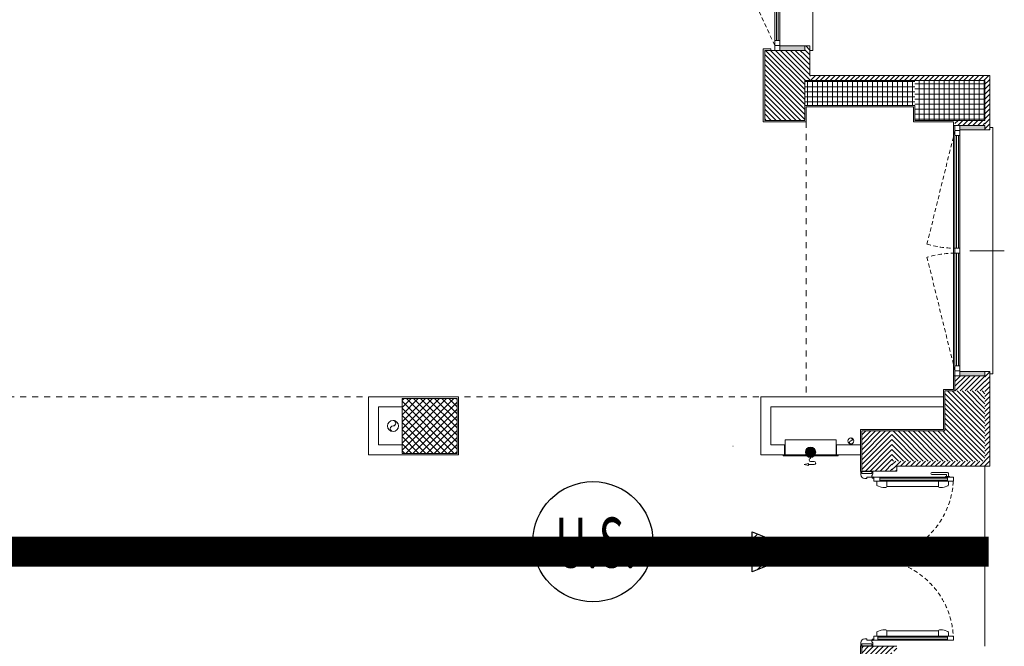
# Model space of a CAD drawing. Units: centimetres. Extents: x 62 to 9310, y -6426 to 3510.
# Drawn here: x 7170 to 8154, y -4998 to -4372 of the extents above; entities that cross this region are included whole.
import ezdxf
from ezdxf.enums import TextEntityAlignment as Align

# ---------------------------------------------------------------- set-up
doc = ezdxf.new("R2010")
doc.units = ezdxf.units.CM
doc.linetypes.add('LP_Tratteggiata arredi', pattern=[6.65, 4, -2.65])
doc.linetypes.add('LP_Tratteggiato Stretto', pattern=[12, 6, -6])
for name, color, linetype, lineweight in [('A_varie', 7, 'Continuous', 5), ('ARREDI_meccanici', 7, 'Continuous', 9), ('LINEE_sottili', 7, 'Continuous', 9), ('QUOTE SERRAMENTI', 7, 'Continuous', 15), ('RETINI', 7, 'Continuous', 100), ('RETINI_struttura', 7, 'Continuous', 13), ('SERRAMENTI', 7, 'Continuous', 13), ('SEZIONI', 7, 'Continuous', 20), ('STRUTTURA', 7, 'Continuous', 20), ('VISTE', 7, 'Continuous', 5)]:
    doc.layers.add(name, color=color, linetype=linetype, lineweight=lineweight)
doc.layers.add('ANTINCENDIO 200', color=240, linetype='Continuous')
doc.layers.add('ANTINCENDIO RIETINO FRECCIA', color=245, linetype='Continuous')
doc.layers.add('SANITARI', color=7, linetype='Continuous', lineweight=5, true_color=0x2d2d2d)
doc.styles.add('Dest uso', font='simplex.shx', dxfattribs={"width": 1.25, "height": 20})
pattern_1 = [(45, (264.6285, -5673.536), (-2.4748737, 2.4748737), [])]
pattern_2 = [(315, (-3361.1805, -5579.823), (2.4748737, 2.4748737), [])]
pattern_3 = [(45, (-402.1265, -5687.504), (-2.4748737, 2.4748737), [])]

# ---------------------------------------------------------------- blocks, each defined once
blk = doc.blocks.new('AR_LP_STR_PLS_001_G1_quadro - 55x55-V9-R01_LYT_LB0_304-305')
at = {"layer": 'RETINI_struttura', "lineweight": 5}
h = blk.add_hatch(dxfattribs=at)
h.set_pattern_fill('RETINO_STRUTTURE', color=256, style=0, pattern_type=2)
h.set_pattern_definition([(45, (-7315.068, -895.61), (-3.535534, 3.535534), []), (135, (-7315.068, -895.61), (-3.535534, -3.535534), [])])
h.paths.add_polyline_path([(-27.5, -27.5), (27.5, -27.5), (27.5, 27.5), (-27.5, 27.5), (-27.5, 12.1)], flags=0)
at = {"layer": 'STRUTTURA'}
for p, q in [((27.5, 27.5), (-27.5, 27.5)), ((-27.5, 27.5), (-27.5, -27.5)), ((27.5, -27.5), (27.5, 27.5)), ((-27.5, -27.5), (27.5, -27.5))]:
    blk.add_line(p, q, dxfattribs=at)
blk = doc.blocks.new('AR_LP_WDW_EST_014_G1_B1 - finestra 240x147-6275081-R01_LYT_LB0_304-305')
at = {"layer": 'SERRAMENTI'}
for points in [[(-120.5, -10), (-120.5, 15), (-125, 15), (-125, -10), (-123, -10)], [(125, -10), (125, 15), (120.5, 15), (120.5, -10), (124.25, -10)]]:
    blk.add_hatch(color=256, dxfattribs=at).paths.add_polyline_path(points, flags=0)
for p, q in [((123, 23), (-123, 23)), ((-123, 23), (-123, 20)), ((123, 20), (123, 23)), ((-120, -10), (-125, -10)), ((-125, -15), (-120, -15)), ((-115, -10), (-120, -10)), ((-120, -10), (-120, -15)), ((-120, -15), (-120, -10)), ((-120, -15), (-115, -15)), ((-115, -15), (-115, -10)), ((2.5, -10), (-2.5, -10)), ((-2.5, -10), (-2.5, -15)), ((-2.5, -15), (2.5, -15)), ((2.5, -15), (2.5, -10)), ((120, -10), (115, -10)), ((115, -10), (115, -15)), ((115, -15), (120, -15)), ((120, -15), (120, -10)), ((125, -10), (120, -10)), ((120, -10), (120, -15)), ((120, -15), (125, -15))]:
    blk.add_line(p, q, dxfattribs=at)
at = {"layer": 'SERRAMENTI', "lineweight": 20}
for p, q in [((-120.5, -10), (-120.5, 15)), ((120.5, 15), (120.5, -10)), ((-125, -10), (-120.5, -10)), ((120.5, -10), (125, -10))]:
    blk.add_line(p, q, dxfattribs=at)
at = {"layer": 'SERRAMENTI', "linetype": 'LP_Tratteggiata arredi', "lineweight": 9}
for p, q in [((-120, -15), (-6.58, -42.92)), ((120, -15), (6.58, -42.92))]:
    blk.add_line(p, q, dxfattribs=at)
at = {"layer": 'SERRAMENTI', "lineweight": 9}
for p, q in [((-115, -10), (-2.5, -10)), ((-2.5, -11.5), (-115, -11.5)), ((-115, -11.5), (-115, -13.5)), ((-115, -13.5), (-2.5, -13.5)), ((-2.5, -15), (-115, -15)), ((-2.5, -13.5), (-2.5, -11.5)), ((2.5, -10), (115, -10)), ((115, -11.5), (2.5, -11.5)), ((2.5, -11.5), (2.5, -13.5)), ((2.5, -13.5), (115, -13.5)), ((115, -15), (2.5, -15)), ((115, -13.5), (115, -11.5))]:
    blk.add_line(p, q, dxfattribs=at)
at = {"layer": 'SERRAMENTI', "linetype": 'LP_Tratteggiata arredi', "lineweight": 9}
for centre, start, end in [((-100.12, -15), 343.38404, 0.00277), ((100.12, -15), 179.99723, 196.61596)]:
    blk.add_arc(centre, 97.62, start, end, dxfattribs=at)
blk = doc.blocks.new('AR_LP_WDW_EST_006_G1_B1 - finestra 300x240-6226410-R01_LYT_LB0_304-305')
at = {"layer": 'SERRAMENTI'}
h = blk.add_hatch(color=256, dxfattribs=at)
h.paths.add_polyline_path([(155, 10.61), (155, 15), (150.5, 15), (150.5, -10), (155, -10), (155, 4.32)], flags=0)
h.paths.add_polyline_path([(-150.5, -10), (-150.5, 15), (-155, 15), (-155, -10)], flags=0)
for p, q in [((155, 23), (-155, 23)), ((-155, 23), (-155, 20.02)), ((155, 20.02), (155, 23)), ((-155, -15), (-155, -10)), ((-155, -10), (-144.99, -10)), ((-144.99, -15), (-155, -15)), ((-150.5, -10), (150.5, -10)), ((-150, -10), (-150, -15)), ((-144.99, -10), (-144.99, -15)), ((-58.33, -15), (-58.33, -10)), ((-58.33, -10), (-43.32, -10)), ((-43.32, -15), (-58.33, -15)), ((-53.33, -10), (-53.33, -15)), ((-48.32, -10), (-48.32, -15)), ((-43.32, -10), (-43.32, -15)), ((43.34, -15), (43.34, -10)), ((43.34, -10), (58.34, -10)), ((58.34, -15), (43.34, -15)), ((48.34, -10), (48.34, -15)), ((53.34, -10), (53.34, -15)), ((58.34, -10), (58.34, -15)), ((145, -15), (145, -10)), ((145, -10), (155, -10)), ((155, -15), (145, -15)), ((150, -10), (150, -15)), ((155, -10), (155, -15))]:
    blk.add_line(p, q, dxfattribs=at)
at = {"layer": 'SERRAMENTI', "lineweight": 20}
for p, q in [((-150.5, 15), (-155, 15)), ((-150.5, -10), (-150.5, 15)), ((155, 15), (150.5, 15)), ((150.5, 15), (150.5, -10)), ((-155, -10), (-150.5, -10)), ((150.5, -10), (155, -10))]:
    blk.add_line(p, q, dxfattribs=at)
at = {"layer": 'SERRAMENTI', "linetype": 'LP_Tratteggiata arredi', "lineweight": 9}
for p, q in [((-150.04, -15), (-62.39, -55.85)), ((-48.32, -15), (39.28, -55.85)), ((150, -15), (62.4, -55.85))]:
    blk.add_line(p, q, dxfattribs=at)
at = {"layer": 'SERRAMENTI', "lineweight": 9}
for p, q in [((-58.33, -10), (-144.99, -10)), ((-58.33, -11.67), (-144.99, -11.67)), ((-144.99, -11.67), (-144.99, -13.33)), ((-144.99, -13.33), (-58.33, -13.33)), ((-144.99, -15), (-58.33, -15)), ((-58.33, -13.33), (-58.33, -11.67)), ((43.34, -10), (-43.32, -10)), ((43.34, -11.67), (-43.32, -11.67)), ((-43.32, -11.67), (-43.32, -13.33)), ((-43.32, -13.33), (43.34, -13.33)), ((-43.32, -15), (43.34, -15)), ((43.34, -13.33), (43.34, -11.67)), ((145, -10), (58.34, -10)), ((145, -11.67), (58.34, -11.67)), ((58.34, -11.67), (58.34, -13.33)), ((58.34, -13.33), (145, -13.33)), ((58.34, -15), (145, -15)), ((145, -13.33), (145, -11.67))]:
    blk.add_line(p, q, dxfattribs=at)
at = {"layer": 'SERRAMENTI', "linetype": 'LP_Tratteggiata arredi', "lineweight": 9}
for centre, radius, start, end in [((-138.11, -17.63), 84.82, 333.22134, 1.77866), ((-48.32, -15), 96.66, 335, 360), ((150, -15), 96.66, 180, 205)]:
    blk.add_arc(centre, radius, start, end, dxfattribs=at)
blk = doc.blocks.new('AR_LP_PLM_APP_500_G1_Pluviale - SN 110 mm-4443287-R01_LYT_LB0_304-305')
at = {"layer": 'SANITARI'}
blk.add_circle((0, 0), 5.5, dxfattribs=at)
for centre, start, end in [((0, 2.75), 270, 90), ((0, -2.75), 90, 270)]:
    blk.add_arc(centre, 2.75, start, end, dxfattribs=at)
blk = doc.blocks.new('AR_LP_PLM_APP_500_G1_Pluviale-VVF - Antincendio 6 cm-5115269-R01_LYT_LB0_304-305')
at = {"layer": 'SANITARI'}
blk.add_circle((0, 0), 3, dxfattribs=at)
for centre, start, end in [((0, 1.5), 270, 90), ((0, -1.5), 90, 270)]:
    blk.add_arc(centre, 1.5, start, end, dxfattribs=at)
blk = doc.blocks.new('AR_LP_MEC_CassettaUNI - cassetta_antincendio_uni_45_dwg-5753244-R01_LYT_LB0_304-305')
at = {"layer": 'A_varie'}
for p, q in [((-24.03, 0), (-24.03, 0)), ((-23.74, 0), (-24, 0)), ((-23.92, 0), (-24, 0)), ((-23.89, 0), (-24, 0)), ((-23.89, 0), (-24, 0)), ((-23.89, 0), (-24, 0)), ((-23.89, 0), (-24, 0)), ((-24, 0), (-23.89, 0)), ((-24, 0), (-23.89, 0)), ((-23.99, 0), (-24, 0)), ((-23.93, 0), (-23.95, 0)), ((-23.94, 0), (-23.89, 0)), ((-23.94, 0), (-23.89, 0)), ((-23.92, 0), (-23.92, 0)), ((-23.92, 0), (-23.92, 0)), ((-23.92, 0), (-23.92, 0)), ((-23.88, 0), (-23.86, 0)), ((-23.86, 0), (-23.88, 0)), ((-23.88, 0), (-23.86, 0)), ((-23.82, 0), (-23.87, 0)), ((-23.86, 0), (-23.84, 0)), ((-23.84, 0), (-23.86, 0)), ((-23.84, 0), (-23.83, 0)), ((-23.8, 0), (-23.82, 0)), ((-23.82, 0), (-23.81, 0)), ((-23.8, 0), (-23.75, 0)), ((-23.8, 0), (-23.79, 0)), ((-23.75, 0), (-23.79, 0)), ((-23.77, 0), (-23.79, 0)), ((-23.76, 0), (-23.75, 0)), ((-23.97, 0), (-24.05, 0)), ((-24.03, 0), (-24, 0)), ((-24, 0), (-24, 0)), ((-23.92, 0), (-23.91, 0)), ((-23.89, 0), (-23.88, 0)), ((-23.88, 0), (-23.89, 0)), ((-23.85, 0), (-23.84, 0)), ((-23.75, 0), (-23.74, 0)), ((-23.74, 0), (-23.75, 0))]:
    blk.add_line(p, q, dxfattribs=at)
at = {"layer": 'A_varie', "flags": 128}
for points in [[(-23.97, 0), (-23.96, 0), (-23.96, 0), (-23.96, 0), (-23.96, 0), (-23.96, 0), (-23.95, 0), (-23.95, 0), (-23.95, 0), (-23.95, 0), (-23.95, 0), (-23.95, 0), (-23.95, 0), (-23.95, 0), (-23.95, 0), (-23.95, 0), (-23.95, 0), (-23.95, 0), (-23.95, 0), (-23.95, 0), (-23.95, 0), (-23.95, 0), (-23.94, 0), (-23.94, 0), (-23.94, 0), (-23.94, 0), (-23.94, 0), (-23.94, 0), (-23.94, 0), (-23.94, 0), (-23.96, 0), (-23.96, 0), (-23.97, 0), (-23.97, 0), (-23.96, 0), (-23.96, 0), (-23.97, 0), (-23.97, 0), (-23.97, 0), (-23.96, 0), (-23.96, 0), (-23.96, 0), (-23.96, 0), (-23.96, 0), (-23.96, 0), (-23.96, 0), (-23.96, 0), (-23.96, 0), (-23.96, 0), (-23.96, 0), (-23.97, 0), (-23.97, 0), (-23.97, 0), (-23.97, 0), (-23.97, 0), (-23.97, 0), (-23.97, 0), (-23.97, 0), (-23.97, 0), (-23.97, 0), (-23.97, 0), (-23.97, 0), (-23.97, 0), (-23.97, 0), (-23.97, 0), (-23.97, 0), (-23.98, 0), (-23.98, 0), (-23.98, 0), (-23.98, 0), (-23.98, 0), (-23.98, 0), (-23.98, 0), (-23.98, 0), (-23.98, 0), (-23.98, 0), (-23.98, 0), (-23.98, 0), (-23.98, 0), (-23.98, 0), (-23.98, 0), (-23.98, 0), (-23.98, 0), (-23.98, 0), (-23.98, 0), (-23.98, 0), (-23.98, 0), (-23.99, 0), (-23.99, 0), (-23.99, 0), (-23.98, 0), (-23.98, 0), (-23.98, 0), (-23.98, 0), (-23.98, 0), (-23.98, 0), (-24.03, 0)], [(-23.98, 0), (-23.98, 0), (-23.98, 0), (-23.98, 0), (-23.98, 0), (-23.98, 0), (-23.97, 0), (-23.97, 0), (-23.97, 0), (-23.96, 0), (-23.96, 0), (-23.96, 0), (-23.96, 0), (-23.97, 0), (-23.97, 0), (-23.96, 0), (-23.96, 0), (-23.95, 0), (-23.95, 0), (-23.95, 0), (-23.95, 0), (-23.95, 0), (-23.94, 0), (-23.94, 0), (-23.94, 0), (-23.94, 0), (-23.94, 0), (-23.94, 0), (-23.93, 0), (-23.93, 0), (-23.93, 0), (-23.93, 0), (-23.93, 0), (-23.94, 0), (-23.94, 0), (-23.93, 0), (-23.93, 0), (-23.94, 0), (-23.94, 0), (-23.94, 0), (-23.94, 0), (-23.94, 0), (-23.94, 0), (-23.94, 0), (-23.94, 0), (-23.94, 0), (-23.95, 0), (-23.95, 0), (-23.95, 0), (-23.95, 0), (-23.95, 0), (-23.95, 0), (-23.95, 0), (-23.95, 0), (-23.95, 0), (-23.95, 0), (-23.95, 0), (-23.95, 0), (-23.95, 0), (-23.95, 0), (-23.95, 0), (-23.95, 0), (-23.96, 0), (-23.96, 0), (-23.96, 0)], [(-23.97, 0), (-23.96, 0), (-23.95, 0), (-23.95, 0), (-23.96, 0)], [(-23.97, 0), (-23.96, 0), (-23.96, 0), (-23.96, 0), (-23.96, 0), (-23.96, 0), (-23.96, 0), (-23.96, 0), (-23.96, 0), (-23.96, 0), (-23.96, 0), (-23.96, 0), (-23.96, 0), (-23.96, 0), (-23.97, 0), (-23.97, 0), (-23.97, 0), (-23.97, 0), (-23.97, 0), (-23.97, 0), (-23.97, 0), (-23.97, 0), (-23.97, 0)], [(-23.85, 0), (-23.83, 0), (-23.85, 0), (-23.87, 0), (-23.89, 0), (-23.92, 0), (-23.95, 0), (-23.96, 0), (-23.96, 0), (-23.96, 0), (-23.95, 0), (-23.96, 0), (-23.96, 0)], [(-23.93, 0), (-23.91, 0), (-23.92, 0)], [(-23.91, 0), (-23.91, 0), (-23.91, 0), (-23.9, 0)], [(-23.83, 0), (-23.85, 0), (-23.87, 0), (-23.85, 0), (-23.81, 0), (-23.82, 0), (-23.87, 0), (-23.82, 0), (-23.8, 0), (-23.78, 0), (-23.83, 0), (-23.79, 0), (-23.81, 0), (-23.78, 0)], [(-23.83, 0), (-23.82, 0), (-23.8, 0), (-23.81, 0)], [(-24.04, 0), (-23.99, 0), (-23.97, 0), (-24.05, 0)], [(-24, 0), (-24.01, 0), (-24.03, 0), (-24.04, 0)], [(-24.03, 0), (-23.99, 0), (-23.99, 0), (-23.99, 0), (-23.99, 0), (-23.99, 0), (-23.99, 0), (-23.99, 0), (-23.99, 0), (-23.99, 0), (-23.99, 0), (-23.99, 0), (-23.99, 0)], [(-23.99, 0), (-23.98, 0), (-23.98, 0), (-23.98, 0), (-23.98, 0), (-23.98, 0), (-23.98, 0), (-23.98, 0), (-23.98, 0), (-23.98, 0), (-23.98, 0), (-23.98, 0), (-23.98, 0), (-23.98, 0), (-23.98, 0), (-23.98, 0), (-23.97, 0), (-23.97, 0), (-23.97, 0), (-23.97, 0), (-23.97, 0), (-23.97, 0), (-23.97, 0), (-23.99, 0), (-23.98, 0), (-24, 0), (-24.03, 0)], [(-23.99, 0), (-23.98, 0), (-23.97, 0), (-23.98, 0), (-23.98, 0), (-23.98, 0), (-23.98, 0), (-23.98, 0), (-23.98, 0), (-23.98, 0), (-23.99, 0), (-23.99, 0), (-23.99, 0), (-23.99, 0), (-24, 0), (-24.02, 0), (-24.03, 0)], [(-24.03, 0), (-24, 0), (-23.99, 0), (-23.99, 0), (-23.98, 0), (-23.98, 0), (-23.98, 0), (-23.98, 0), (-23.98, 0), (-23.98, 0), (-23.98, 0), (-23.98, 0), (-23.98, 0), (-23.98, 0), (-23.98, 0), (-23.98, 0), (-23.98, 0), (-23.98, 0), (-23.98, 0), (-23.98, 0), (-23.98, 0), (-23.98, 0), (-23.98, 0), (-23.98, 0), (-23.98, 0), (-23.97, 0), (-23.97, 0), (-23.97, 0), (-23.97, 0), (-23.97, 0), (-23.97, 0), (-23.97, 0), (-23.97, 0), (-23.97, 0), (-23.97, 0), (-23.97, 0), (-23.97, 0), (-23.97, 0), (-23.97, 0), (-23.97, 0), (-23.97, 0), (-23.96, 0), (-23.96, 0), (-23.96, 0), (-23.96, 0), (-23.96, 0), (-23.96, 0), (-23.96, 0), (-23.96, 0), (-23.96, 0), (-23.96, 0), (-23.96, 0), (-23.96, 0), (-23.96, 0), (-23.96, 0), (-23.95, 0), (-23.95, 0), (-23.95, 0), (-23.95, 0), (-23.95, 0), (-23.95, 0), (-23.95, 0), (-23.95, 0), (-23.95, 0), (-23.95, 0), (-23.95, 0), (-23.95, 0), (-23.95, 0), (-23.95, 0), (-23.95, 0), (-23.95, 0), (-23.94, 0), (-23.94, 0), (-23.94, 0), (-23.94, 0), (-23.94, 0), (-23.94, 0), (-23.94, 0), (-23.94, 0), (-23.96, 0), (-23.96, 0), (-23.95, 0), (-23.95, 0), (-23.95, 0), (-23.95, 0), (-23.95, 0), (-23.94, 0), (-23.94, 0), (-23.93, 0), (-23.93, 0), (-23.94, 0), (-23.94, 0), (-23.94, 0), (-23.94, 0), (-23.94, 0), (-23.94, 0), (-23.94, 0), (-23.94, 0), (-23.94, 0), (-23.94, 0), (-23.94, 0), (-23.94, 0), (-23.94, 0), (-23.94, 0), (-23.94, 0), (-23.94, 0), (-23.94, 0), (-23.94, 0), (-23.94, 0), (-23.94, 0), (-23.94, 0), (-23.94, 0), (-23.94, 0), (-23.94, 0), (-23.94, 0), (-23.94, 0), (-23.94, 0), (-23.94, 0), (-23.93, 0), (-23.93, 0), (-23.93, 0), (-23.94, 0), (-23.94, 0), (-23.94, 0), (-23.94, 0), (-23.93, 0), (-23.93, 0), (-23.94, 0), (-23.93, 0)], [(-23.99, 0), (-23.98, 0), (-23.99, 0), (-23.97, 0), (-23.98, 0), (-23.97, 0), (-23.97, 0), (-23.98, 0), (-23.99, 0), (-24, 0), (-24, 0)], [(-23.98, 0), (-23.97, 0), (-23.98, 0), (-23.98, 0), (-23.99, 0), (-24, 0), (-24, 0), (-23.99, 0)], [(-23.99, 0), (-23.99, 0), (-23.95, 0), (-23.96, 0), (-23.94, 0), (-23.93, 0), (-23.93, 0), (-23.93, 0), (-23.94, 0), (-23.93, 0), (-23.92, 0), (-23.93, 0), (-23.92, 0), (-23.91, 0), (-23.93, 0), (-23.93, 0)], [(-23.89, 0), (-23.87, 0), (-23.89, 0), (-23.87, 0), (-23.89, 0), (-23.92, 0), (-23.94, 0), (-23.94, 0), (-23.94, 0), (-23.97, 0), (-23.98, 0), (-23.95, 0), (-23.92, 0), (-23.89, 0), (-23.92, 0), (-23.89, 0)], [(-23.95, 0), (-23.94, 0), (-23.92, 0), (-23.96, 0), (-23.95, 0), (-23.97, 0), (-23.96, 0), (-23.97, 0), (-23.98, 0)], [(-23.91, 0), (-23.92, 0), (-23.91, 0), (-23.92, 0), (-23.92, 0), (-23.93, 0), (-23.92, 0), (-23.94, 0), (-23.97, 0), (-23.97, 0), (-23.97, 0)], [(-23.95, 0), (-23.94, 0), (-23.94, 0), (-23.95, 0), (-23.95, 0), (-23.95, 0), (-23.93, 0), (-23.94, 0), (-23.94, 0), (-23.94, 0), (-23.93, 0), (-23.93, 0), (-23.94, 0), (-23.92, 0), (-23.93, 0), (-23.91, 0), (-23.9, 0)], [(-23.94, 0), (-23.94, 0), (-23.94, 0), (-23.94, 0), (-23.94, 0), (-23.94, 0), (-23.94, 0), (-23.94, 0), (-23.94, 0), (-23.94, 0), (-23.93, 0), (-23.93, 0), (-23.93, 0), (-23.93, 0), (-23.93, 0), (-23.93, 0)], [(-23.93, 0), (-23.93, 0), (-23.93, 0), (-23.93, 0), (-23.93, 0), (-23.93, 0), (-23.94, 0), (-23.94, 0)], [(-23.9, 0), (-23.93, 0), (-23.92, 0)], [(-23.89, 0), (-23.91, 0), (-23.93, 0), (-23.91, 0), (-23.91, 0), (-23.89, 0), (-23.9, 0), (-23.9, 0), (-23.91, 0), (-23.89, 0), (-23.89, 0), (-23.89, 0), (-23.89, 0), (-23.89, 0), (-23.89, 0), (-23.89, 0), (-23.89, 0), (-23.9, 0), (-23.9, 0), (-23.9, 0), (-23.9, 0), (-23.89, 0), (-23.89, 0), (-23.89, 0), (-23.89, 0), (-23.89, 0), (-23.89, 0), (-23.89, 0), (-23.89, 0), (-23.89, 0), (-23.89, 0), (-23.89, 0), (-23.89, 0), (-23.9, 0), (-23.9, 0), (-23.9, 0), (-23.9, 0), (-23.9, 0), (-23.9, 0), (-23.9, 0), (-23.9, 0), (-23.9, 0), (-23.9, 0), (-23.9, 0), (-23.9, 0), (-23.9, 0), (-23.9, 0), (-23.9, 0), (-23.9, 0), (-23.9, 0)], [(-23.89, 0), (-23.88, 0), (-23.89, 0), (-23.87, 0), (-23.85, 0), (-23.85, 0), (-23.86, 0), (-23.87, 0), (-23.87, 0), (-23.88, 0), (-23.91, 0), (-23.91, 0), (-23.91, 0), (-23.89, 0), (-23.92, 0)], [(-23.92, 0), (-23.91, 0), (-23.92, 0)], [(-23.92, 0), (-23.88, 0), (-23.89, 0)], [(-23.89, 0), (-23.91, 0), (-23.92, 0)], [(-23.9, 0), (-23.9, 0), (-23.91, 0), (-23.89, 0)], [(-23.89, 0), (-23.89, 0), (-23.89, 0), (-23.88, 0), (-23.9, 0), (-23.89, 0), (-23.91, 0)], [(-23.91, 0), (-23.91, 0), (-23.91, 0), (-23.91, 0), (-23.91, 0), (-23.91, 0), (-23.91, 0), (-23.91, 0), (-23.91, 0), (-23.91, 0), (-23.91, 0), (-23.91, 0), (-23.91, 0), (-23.91, 0)], [(-23.91, 0), (-23.91, 0), (-23.91, 0), (-23.91, 0), (-23.91, 0), (-23.91, 0), (-23.91, 0), (-23.9, 0)], [(-23.9, 0), (-23.9, 0), (-23.9, 0), (-23.9, 0), (-23.9, 0), (-23.9, 0), (-23.9, 0), (-23.9, 0), (-23.9, 0), (-23.9, 0), (-23.9, 0), (-23.9, 0), (-23.9, 0), (-23.9, 0), (-23.9, 0), (-23.9, 0), (-23.9, 0), (-23.9, 0), (-23.9, 0), (-23.9, 0), (-23.9, 0), (-23.89, 0), (-23.89, 0), (-23.89, 0), (-23.89, 0), (-23.89, 0), (-23.89, 0), (-23.89, 0), (-23.89, 0), (-23.89, 0), (-23.89, 0), (-23.89, 0), (-23.89, 0), (-23.89, 0), (-23.89, 0), (-23.89, 0), (-23.89, 0), (-23.89, 0), (-23.89, 0), (-23.89, 0), (-23.89, 0), (-23.89, 0), (-23.89, 0), (-23.89, 0), (-23.89, 0), (-23.89, 0), (-23.9, 0), (-23.91, 0), (-23.91, 0), (-23.91, 0), (-23.91, 0), (-23.91, 0), (-23.91, 0), (-23.91, 0), (-23.91, 0), (-23.91, 0), (-23.91, 0), (-23.91, 0), (-23.91, 0)], [(-23.91, 0), (-23.91, 0), (-23.91, 0), (-23.91, 0), (-23.91, 0), (-23.91, 0), (-23.91, 0), (-23.91, 0), (-23.91, 0), (-23.91, 0), (-23.91, 0), (-23.91, 0), (-23.91, 0), (-23.91, 0)], [(-23.9, 0), (-23.9, 0), (-23.91, 0)], [(-23.91, 0), (-23.91, 0), (-23.91, 0), (-23.91, 0), (-23.91, 0), (-23.91, 0), (-23.91, 0), (-23.91, 0), (-23.91, 0), (-23.91, 0), (-23.91, 0), (-23.91, 0), (-23.91, 0), (-23.91, 0), (-23.91, 0), (-23.91, 0), (-23.91, 0), (-23.91, 0), (-23.91, 0), (-23.9, 0)], [(-23.9, 0), (-23.9, 0), (-23.9, 0), (-23.9, 0), (-23.9, 0), (-23.9, 0), (-23.9, 0), (-23.9, 0), (-23.9, 0), (-23.9, 0), (-23.9, 0), (-23.9, 0), (-23.9, 0)], [(-23.9, 0), (-23.89, 0), (-23.9, 0), (-23.9, 0), (-23.9, 0), (-23.9, 0), (-23.9, 0), (-23.9, 0), (-23.9, 0), (-23.9, 0), (-23.89, 0), (-23.89, 0), (-23.89, 0), (-23.89, 0), (-23.89, 0), (-23.89, 0), (-23.89, 0), (-23.89, 0), (-23.89, 0), (-23.9, 0), (-23.9, 0), (-23.9, 0), (-23.9, 0), (-23.9, 0), (-23.9, 0), (-23.9, 0), (-23.9, 0), (-23.9, 0), (-23.9, 0), (-23.9, 0), (-23.9, 0), (-23.9, 0), (-23.9, 0), (-23.9, 0), (-23.9, 0), (-23.9, 0), (-23.9, 0), (-23.89, 0), (-23.89, 0), (-23.89, 0), (-23.89, 0), (-23.89, 0), (-23.89, 0), (-23.89, 0), (-23.89, 0), (-23.89, 0), (-23.89, 0), (-23.89, 0), (-23.89, 0), (-23.89, 0), (-23.89, 0), (-23.89, 0), (-23.89, 0), (-23.89, 0), (-23.89, 0)], [(-23.87, 0), (-23.86, 0), (-23.84, 0), (-23.85, 0), (-23.87, 0), (-23.86, 0), (-23.85, 0), (-23.88, 0), (-23.89, 0), (-23.88, 0), (-23.88, 0), (-23.88, 0), (-23.88, 0)], [(-23.84, 0), (-23.82, 0), (-23.82, 0), (-23.84, 0), (-23.84, 0), (-23.85, 0), (-23.87, 0), (-23.89, 0), (-23.88, 0), (-23.89, 0)], [(-23.89, 0), (-23.89, 0), (-23.89, 0)], [(-23.89, 0), (-23.89, 0), (-23.89, 0), (-23.89, 0)], [(-23.89, 0), (-23.89, 0), (-23.89, 0), (-23.88, 0), (-23.88, 0), (-23.88, 0), (-23.88, 0), (-23.88, 0), (-23.88, 0), (-23.88, 0), (-23.88, 0), (-23.88, 0), (-23.88, 0), (-23.88, 0), (-23.88, 0), (-23.88, 0)], [(-23.88, 0), (-23.87, 0), (-23.87, 0), (-23.86, 0), (-23.86, 0), (-23.86, 0), (-23.87, 0), (-23.86, 0), (-23.89, 0), (-23.88, 0), (-23.88, 0)], [(-23.88, 0), (-23.89, 0), (-23.89, 0), (-23.89, 0), (-23.89, 0), (-23.89, 0), (-23.89, 0)], [(-23.88, 0), (-23.86, 0), (-23.88, 0), (-23.86, 0)], [(-23.88, 0), (-23.88, 0), (-23.88, 0), (-23.88, 0), (-23.88, 0), (-23.88, 0), (-23.88, 0), (-23.88, 0), (-23.88, 0), (-23.88, 0), (-23.88, 0), (-23.88, 0), (-23.88, 0), (-23.88, 0)], [(-23.88, 0), (-23.88, 0), (-23.87, 0)], [(-23.79, 0), (-23.8, 0), (-23.8, 0), (-23.79, 0), (-23.81, 0), (-23.82, 0), (-23.82, 0), (-23.83, 0), (-23.84, 0), (-23.84, 0), (-23.86, 0), (-23.87, 0), (-23.88, 0), (-23.88, 0), (-23.88, 0), (-23.88, 0), (-23.88, 0), (-23.88, 0), (-23.88, 0), (-23.88, 0), (-23.88, 0), (-23.88, 0), (-23.88, 0), (-23.88, 0), (-23.88, 0)], [(-23.88, 0), (-23.88, 0), (-23.88, 0), (-23.88, 0), (-23.88, 0), (-23.88, 0), (-23.88, 0), (-23.88, 0), (-23.88, 0), (-23.88, 0), (-23.88, 0), (-23.88, 0), (-23.88, 0), (-23.88, 0), (-23.88, 0), (-23.88, 0), (-23.88, 0), (-23.88, 0), (-23.88, 0), (-23.88, 0)], [(-23.88, 0), (-23.88, 0), (-23.88, 0), (-23.88, 0), (-23.88, 0), (-23.88, 0), (-23.88, 0)], [(-23.87, 0), (-23.85, 0), (-23.83, 0), (-23.81, 0), (-23.8, 0), (-23.81, 0), (-23.82, 0)], [(-23.87, 0), (-23.86, 0), (-23.86, 0)], [(-23.87, 0), (-23.86, 0), (-23.85, 0), (-23.86, 0), (-23.84, 0), (-23.82, 0), (-23.83, 0), (-23.8, 0), (-23.8, 0), (-23.8, 0)], [(-23.86, 0), (-23.85, 0), (-23.83, 0), (-23.85, 0), (-23.86, 0), (-23.84, 0), (-23.84, 0), (-23.82, 0), (-23.82, 0)], [(-23.84, 0), (-23.82, 0), (-23.84, 0)], [(-23.82, 0), (-23.8, 0), (-23.81, 0)], [(-23.81, 0), (-23.81, 0), (-23.79, 0), (-23.81, 0), (-23.75, 0), (-23.81, 0), (-23.82, 0), (-23.81, 0), (-23.82, 0)], [(-23.76, 0), (-23.75, 0), (-23.75, 0)]]:
    blk.add_lwpolyline(points, dxfattribs=at)
blk.add_lwpolyline([(-23.84, 0), (-23.82, 0)], close=True, dxfattribs=at)
blk = doc.blocks.new('AR_LP_MEC_CassettaUNI - Tipo 1-5753503-R01_LYT_LB0_304-305')
at = {"layer": 'ARREDI_meccanici', "lineweight": 13}
for p, q in [((-13, 10), (38, 10)), ((-13, -6), (-13, 10)), ((38, 10), (38, -6)), ((-15, -5), (-15, -6)), ((-15, -6), (-13, -6)), ((40, -6), (38, -6)), ((40, -5), (40, -6))]:
    blk.add_line(p, q, dxfattribs=at)
at = {"layer": 'ARREDI_meccanici'}
for p, q in [((38, 10), (-13, 10)), ((-13, 10), (-13, -5)), ((38, -5), (38, 10)), ((-13, -5), (38, -5)), ((-13, -5), (38, -5)), ((-13, -6), (38, -6))]:
    blk.add_line(p, q, dxfattribs=at)
at = {"layer": 'ARREDI_meccanici', "lineweight": 5}
for p, q in [((12.5, -7.4), (12.5, -8.43)), ((6.25, -14.57), (10.35, -13.55)), ((10.35, -15.59), (6.25, -14.57)), ((10.35, -13.55), (10.35, -15.59)), ((16.08, -14.57), (10.35, -14.57)), ((16.08, -11.5), (12.5, -11.5))]:
    blk.add_line(p, q, dxfattribs=at)
for radius in [5.12, 4.72, 4.32, 3.92, 3.52, 3.12, 2.72, 2.32, 1.92, 1.52, 1.12, 0.719, 0.319]:
    blk.add_circle((12.5, -2.29), radius, dxfattribs=at)
for centre, start, end in [((12.5, -9.96), 90, 270), ((16.08, -13.04), 270, 90)]:
    blk.add_arc(centre, 1.54, start, end, dxfattribs=at)
at = {"extrusion": (0, 0, -1), "zscale": -1, "rotation": 180}
blk.add_blockref('AR_LP_MEC_CassettaUNI - cassetta_antincendio_uni_45_dwg-5753244-R01_LYT_LB0_304-305', (41.2, 3.65), dxfattribs=at)
blk = doc.blocks.new('AR_LP_DOR_STD_220_G1_B2V - 160_80_80_x210-5159991-R01_LYT_LB0_304-305')
at = {"layer": 'SERRAMENTI'}
for p, q in [((-84, 6), (-87, 6)), ((-85.03, 5), (-87, 5)), ((-85.03, -5), (-85.03, 5)), ((-80, 0), (-80, 2)), ((80, 0), (80, 2)), ((80, 0), (81.5, 0)), ((81.5, 0), (81.5, -4.5)), ((84, 6), (87, 6)), ((85.03, -5), (85.03, 5)), ((85.03, 5), (87, 5)), ((-84.2, -6), (-87.5, -6)), ((-87, -5), (-85.03, -5)), ((-83.5, -5), (-83.5, -5.3)), ((-82, -5), (-83.5, -5)), ((-81.5, 0), (-81.5, -4.5)), ((-80, 0), (-81.5, 0)), ((82, -5), (83.5, -5)), ((83.5, -5), (83.5, -5.3)), ((84.2, -6), (87.5, -6)), ((87, -5), (85.03, -5)), ((-81.5, -11), (-77.5, -11)), ((-81.5, -80.5), (-81.5, -11)), ((-80.5, -80.5), (-80.5, -11)), ((-78.5, -80.5), (-78.5, -11)), ((-77.5, -80.5), (-77.5, -11)), ((81.5, -13), (77.5, -13)), ((77.5, -80.5), (77.5, -13)), ((78.5, -80.5), (78.5, -13)), ((80.5, -80.5), (80.5, -13)), ((81.5, -80.5), (81.5, -13)), ((-77.5, -80.5), (-81.5, -80.5)), ((77.5, -80.5), (81.5, -80.5))]:
    blk.add_line(p, q, dxfattribs=at)
at = {"layer": 'SERRAMENTI', "lineweight": 9}
for p, q in [((-77.5, -7), (-81.5, -7)), ((-81.5, -7), (-81.5, -86.5)), ((-77.5, -86.5), (-77.5, -7)), ((77.5, -7), (81.5, -7)), ((77.5, -86.5), (77.5, -7)), ((81.5, -7), (81.5, -86.5)), ((-77.5, -10), (-73.64, -10)), ((-77.5, -81.5), (-77.5, -10)), ((-72.75, -10.53), (-71.51, -14.28)), ((-71, -17.43), (-71, -19)), ((71, -17.43), (71, -19)), ((72.75, -10.53), (71.51, -14.28)), ((77.5, -10), (73.64, -10)), ((77.5, -81.5), (77.5, -10)), ((-72, -20), (-77.5, -20)), ((-72, -20), (-72, -71.5)), ((72, -20), (77.5, -20)), ((72, -20), (72, -71.5)), ((84, -79.5), (84, -65)), ((86, -80.75), (86, -65)), ((-72, -71.5), (-77.5, -71.5)), ((-72.75, -80.97), (-71.51, -77.22)), ((-71, -74.07), (-71, -72.5)), ((71, -74.07), (71, -72.5)), ((72.75, -80.97), (71.51, -77.22)), ((72, -71.5), (77.5, -71.5)), ((81.5, -78.5), (82, -78.5)), ((81.5, -82.5), (81.5, -78.5)), ((82, -82.5), (82, -78.5)), ((-81.5, -86.5), (-77.5, -86.5)), ((-77.5, -81.5), (-73.64, -81.5)), ((77.5, -81.5), (73.64, -81.5)), ((81.5, -86.5), (77.5, -86.5)), ((81.5, -82.5), (82, -82.5)), ((82, -79.5), (84, -79.5)), ((82, -81.5), (85.25, -81.5))]:
    blk.add_line(p, q, dxfattribs=at)
at = {"layer": 'SERRAMENTI'}
for centre in [(-80.95, -5.86), (80.95, -5.86)]:
    blk.add_circle(centre, 0.6, dxfattribs=at)
for centre, radius, start, end in [((-84, 2), 4, 0, 90), ((84, 2), 4, 90, 180), ((-84.2, -5.3), 0.7, 270, 0), ((-82, -4.5), 0.5, 270, 0), ((82, -4.5), 0.5, 180, 270), ((84.2, -5.3), 0.7, 180, 270)]:
    blk.add_arc(centre, radius, start, end, dxfattribs=at)
at = {"layer": 'SERRAMENTI', "linetype": 'LP_Tratteggiata arredi', "lineweight": 9}
for centre, start, end in [((-81.5, -5), 270, 0), ((81.5, -5), 180, 270)]:
    blk.add_arc(centre, 81.5, start, end, dxfattribs=at)
at = {"layer": 'SERRAMENTI', "lineweight": 9}
for centre, radius, start, end in [((-73.64, -11), 1, 27.86872, 90), ((-72, -19), 1, 270, 0), ((-81, -17.43), 10, 0, 18.36898), ((81, -17.43), 10, 161.63102, 180), ((72, -19), 1, 180, 270), ((73.64, -11), 1, 90, 152.13128), ((85, -65), 1, 360, 180), ((-72, -72.5), 1, 0, 90), ((-81, -74.07), 10, 341.63102, 0), ((72, -72.5), 1, 90, 180), ((81, -74.07), 10, 180, 198.36898), ((-73.64, -80.5), 1, 270, 332.13128), ((73.64, -80.5), 1, 207.86872, 270), ((85.25, -80.75), 0.75, 270, 0)]:
    blk.add_arc(centre, radius, start, end, dxfattribs=at)
blk = doc.blocks.new('*X766')
at = {"color": 0}
for p, q in [((5.3528, 3.4082), (5.6058, 3.6613)), ((5.4885, 3.6323), (5.5427, 3.6865)), ((4.5885, 3.4394), (4.7573, 3.6082)), ((4.5885, 3.5278), (4.6689, 3.6082)), ((4.6457, 3.4082), (4.8457, 3.6082)), ((4.734, 3.4082), (4.934, 3.6082)), ((4.8224, 3.4082), (5.0224, 3.6082)), ((4.9108, 3.4082), (5.1108, 3.6082)), ((4.9992, 3.4082), (5.1992, 3.6082)), ((5.0876, 3.4082), (5.2876, 3.6082)), ((5.176, 3.4082), (5.376, 3.6082)), ((5.2644, 3.4082), (5.4644, 3.6082)), ((5.4412, 3.4082), (5.669, 3.636)), ((5.4885, 3.3672), (5.7321, 3.6108)), ((5.5376, 3.3278), (5.7952, 3.5855)), ((5.6849, 3.3868), (5.8584, 3.5603)), ((5.8322, 3.4457), (5.9215, 3.535)), ((5.9795, 3.5046), (5.9846, 3.5098))]:
    blk.add_line(p, q, dxfattribs=at)
blk = doc.blocks.new('*U770')
at = {"layer": 'ANTINCENDIO 200'}
blk.add_lwpolyline([(0, 20), (180, 20), (180, 40), (280, 0), (180, -40), (180, -20), (0, -20)], close=True, dxfattribs=at)
at = {"layer": 'ANTINCENDIO RIETINO FRECCIA', "xscale": 200, "yscale": 200, "zscale": 200}
blk.add_blockref('*X766', (-917.7, -701.6), dxfattribs=at)
blk = doc.blocks.new('Uscita di Sicurezza 200')
at = {"layer": 'ANTINCENDIO 200'}
blk.add_circle((0, 0), 60, dxfattribs=at)
at = {"layer": 'ANTINCENDIO 200', "style": 'Dest uso', "width": 0.631526}
blk.add_text('U.S.', height=50, dxfattribs=at).set_placement((-37.73, -25.84), (43.47, -25.84), align=Align.FIT)

msp = doc.modelspace()

# ---------------------------------------------------------------- hatches: boundary and pattern name
at = {"layer": 'RETINI', "lineweight": 5}
h = msp.add_hatch(dxfattribs=at)
h.set_pattern_fill('RETINI_MURATURE ESISTENTI', color=256, style=0, pattern_type=2)
h.set_pattern_definition(pattern_2)
h.paths.add_polyline_path([(7954.7, -4432.93), (7959.7, -4432.93), (7959.7, -4398.43), (7954.7, -4398.43), (7954.7, -4432.93)], flags=0)
h.paths.add_polyline_path([(7954.7, -4097.43), (7959.7, -4097.43), (7959.7, -3913.4), (7954.7, -3913.4), (7954.7, -4092.93)], flags=0)
h.paths.add_polyline_path([(7959.7, -3397.4), (7959.7, -3317.93), (7954.7, -3317.93), (7954.7, -3397.4)], flags=0)
h = msp.add_hatch(dxfattribs=at)
h.set_pattern_fill('RETINI_MURATURE ESISTENTI', color=256, style=0, pattern_type=2)
h.set_pattern_definition(pattern_2)
h.paths.add_polyline_path([(7954.68, -4472.93), (7954.68, -4402.93), (7914.68, -4402.93), (7914.68, -4472.93), (7924.68, -4472.93)], flags=0)
h = msp.add_hatch(dxfattribs=at)
h.set_pattern_fill('RETINO_STRUTTURE', color=256, angle=225, style=0, pattern_type=2)
h.set_pattern_definition([(270, (2767.403, -1904.1776), (5, -3e-15), []), (0, (2767.403, -1904.1776), (3e-15, 5), [])])
h.paths.add_polyline_path([(8062.5, -4457.93), (8064.68, -4457.91), (8064.68, -4432.93), (7954.7, -4432.97), (7954.7, -4457.93), (8011.67, -4457.93)], flags=0)
h = msp.add_hatch(dxfattribs=at)
h.set_pattern_fill('RETINI_MURATURE ESISTENTI', color=256, style=0, pattern_type=2)
h.set_pattern_definition(pattern_3)
h.paths.add_polyline_path([(8139.7, -4432.93), (8139.7, -4427.93), (7959.7, -4427.93), (7959.7, -4432.93), (8134.7, -4432.93)], flags=0)
h = msp.add_hatch(dxfattribs=at)
h.set_pattern_fill('RETINO_STRUTTURE', color=256, angle=225, style=0, pattern_type=2)
h.set_pattern_definition([(180, (4263.7967, -7946.501), (-3e-15, -5), []), (270, (4263.7967, -7946.501), (5, -3e-15), [])])
h.paths.add_polyline_path([(8134.68, -4472.93), (8134.68, -4432.93), (8064.68, -4432.93), (8064.68, -4472.93), (8109.7, -4472.93)], flags=0)
h = msp.add_hatch(dxfattribs=at)
h.set_pattern_fill('RETINI_MURATURE ESISTENTI', color=256, style=0, pattern_type=2)
h.set_pattern_definition(pattern_3)
h.paths.add_polyline_path([(8134.7, -4817.93), (8139.7, -4817.93), (8139.7, -4723.43), (8134.7, -4723.43), (8134.7, -4812.93)], flags=0)
h.paths.add_polyline_path([(8134.7, -4482.43), (8139.7, -4482.43), (8139.7, -4432.93), (8134.7, -4432.93), (8134.7, -4479.93)], flags=0)
h = msp.add_hatch(dxfattribs=at)
h.set_pattern_fill('RETINI_MURATURE ESISTENTI', color=256, style=0, pattern_type=2)
h.set_pattern_definition(pattern_1)
h.paths.add_polyline_path([(8106.88, -4742.93), (8134.7, -4742.93), (8134.7, -4727.93), (8104.7, -4727.93), (8104.7, -4742.93)], flags=0)
h.paths.add_polyline_path([(8106.88, -4477.93), (8134.7, -4477.93), (8134.68, -4472.93), (8104.7, -4472.93), (8104.7, -4477.93)], flags=0)
h = msp.add_hatch(dxfattribs=at)
h.set_pattern_fill('RETINI_MURATURE ESISTENTI', color=256, style=0, pattern_type=2)
h.set_pattern_definition(pattern_2)
h.paths.add_polyline_path([(8094.7, -4812.93), (8134.7, -4812.93), (8134.7, -4742.93), (8094.7, -4742.93), (8094.7, -4782.93)], flags=0)
h = msp.add_hatch(dxfattribs=at)
h.set_pattern_fill('RETINI_MURATURE ESISTENTI', color=256, style=0, pattern_type=2)
h.set_pattern_definition(pattern_1)
h.paths.add_polyline_path([(8011.67, -5037.93), (8041.67, -5037.93), (8041.67, -4997.93), (8011.67, -4997.93), (8011.67, -5002.93)], flags=0)
h.paths.add_polyline_path([(8011.71, -4822.93), (8041.67, -4822.93), (8041.67, -4782.93), (8011.67, -4782.93), (8011.67, -4822.93)], flags=0)
h = msp.add_hatch(dxfattribs=at)
h.set_pattern_fill('RETINI_MURATURE ESISTENTI', color=256, style=0, pattern_type=2)
h.set_pattern_definition(pattern_2)
h.paths.add_polyline_path([(8064.68, -4812.93), (8094.7, -4812.93), (8094.7, -4782.93), (8041.67, -4782.93), (8041.67, -4812.93)], flags=0)
h = msp.add_hatch(dxfattribs=at)
h.set_pattern_fill('RETINI_MURATURE ESISTENTI', color=256, style=0, pattern_type=2)
h.set_pattern_definition(pattern_3)
h.paths.add_polyline_path([(8041.67, -4817.93), (8134.7, -4817.93), (8134.7, -4812.93), (8041.67, -4812.93)], flags=0)
h = msp.add_hatch(dxfattribs=at)
h.set_pattern_fill('RETINI_MURATURE ESISTENTI', color=256, style=0, pattern_type=2)
h.set_pattern_definition(pattern_3)
h.paths.add_polyline_path([(8041.67, -5002.93), (8046.67, -5002.93), (8046.67, -4997.93), (8041.67, -4997.93), (8041.67, -5001.34)], flags=0)
h.paths.add_polyline_path([(8046.67, -4822.93), (8046.67, -4817.93), (8041.67, -4817.93), (8041.67, -4822.93)], flags=0)
h = msp.add_hatch(dxfattribs=at)
h.set_pattern_fill('RETINI_MURATURE ESISTENTI', color=256, style=0, pattern_type=2)
h.set_pattern_definition(pattern_3)
h.paths.add_polyline_path([(8021.67, -4997.93), (8021.67, -4997.43), (8011.67, -4997.43), (8011.67, -4997.93)], flags=0)
h.paths.add_polyline_path([(8011.67, -4823.43), (8021.67, -4823.43), (8021.67, -4822.93), (8011.67, -4822.93)], flags=0)

# ---------------------------------------------------------------- linework, layer by layer
at = {"color": 104, "true_color": 0x10ad2f, "const_width": 30}
msp.add_lwpolyline([(8138.5, -4903.49), (794.61, -4903.49)], dxfattribs=at)
at = {"layer": 'LINEE_sottili', "linetype": 'LP_Tratteggiato Stretto', "lineweight": 13}
for p, q in [((7956.18, -4474.43), (7956.18, -4748.93)), ((5838.7, -4748.93), (7910.7, -4748.93))]:
    msp.add_line(p, q, dxfattribs=at)
at = {"layer": 'QUOTE SERRAMENTI'}
msp.add_line((8119.7, -4602.93), (8154.04, -4602.93), dxfattribs=at)
at = {"layer": 'RETINI_struttura'}
for p, q in [((7954.68, -4457.93), (7954.68, -4432.93)), ((8134.68, -4432.93), (8064.68, -4432.93)), ((8134.68, -4472.93), (8134.68, -4432.93)), ((8104.7, -4472.93), (8134.68, -4472.93))]:
    msp.add_line(p, q, dxfattribs=at)
at = {"layer": 'SEZIONI'}
for p, q in [((7913.18, -4401.43), (7913.18, -4474.43)), ((7920.73, -4401.43), (7913.18, -4401.43)), ((7954.68, -4402.93), (7914.68, -4402.93)), ((7914.68, -4402.93), (7914.68, -4472.93)), ((7914.68, -4472.93), (7914.68, -4402.93)), ((7914.68, -4402.93), (7920.73, -4402.93)), ((7920.73, -4402.93), (7920.73, -4401.43)), ((7954.7, -4398.43), (7954.7, -4402.93)), ((7959.7, -4398.43), (7954.7, -4398.43)), ((7959.7, -4427.93), (7959.7, -4398.43)), ((8139.7, -4427.93), (7959.7, -4427.93)), ((8139.7, -4482.43), (8139.7, -4427.93)), ((7954.68, -4472.93), (7954.68, -4457.93)), ((7954.68, -4457.93), (7954.68, -4472.93)), ((7956.18, -4459.43), (8063.18, -4459.43)), ((7956.18, -4474.43), (7956.18, -4459.43)), ((8063.18, -4459.43), (8063.18, -4474.43)), ((8064.68, -4457.93), (8064.68, -4472.93)), ((8064.68, -4472.93), (8064.68, -4457.93)), ((7913.18, -4474.43), (7956.18, -4474.43)), ((7914.68, -4472.93), (7954.68, -4472.93)), ((7954.68, -4472.93), (7914.68, -4472.93)), ((8063.18, -4474.43), (8103.2, -4474.43)), ((8064.68, -4472.93), (8104.7, -4472.93)), ((8104.7, -4472.93), (8064.68, -4472.93)), ((8103.2, -4474.43), (8103.2, -4477.93)), ((8103.2, -4477.93), (8134.7, -4477.93)), ((8134.7, -4477.93), (8134.7, -4482.43)), ((8134.7, -4482.43), (8139.7, -4482.43)), ((8134.7, -4727.93), (8103.2, -4727.93)), ((8103.2, -4727.93), (8103.2, -4741.43)), ((8134.7, -4723.43), (8134.7, -4727.93)), ((8139.7, -4723.43), (8134.7, -4723.43)), ((8139.7, -4817.93), (8139.7, -4723.43)), ((8103.2, -4741.43), (8093.2, -4741.43)), ((8093.2, -4741.43), (8093.2, -4781.43)), ((7608.7, -4748.93), (7518.7, -4748.93)), ((7518.7, -4748.93), (7518.7, -4806.93)), ((7608.7, -4806.93), (7608.7, -4748.93)), ((7910.7, -4748.93), (7910.7, -4806.93)), ((8093.2, -4748.93), (7910.7, -4748.93)), ((8104.7, -4742.93), (8094.7, -4742.93)), ((8094.7, -4742.93), (8094.7, -4782.93)), ((8094.7, -4742.93), (8104.7, -4742.93)), ((8094.7, -4782.93), (8094.7, -4742.93)), ((7528.7, -4758.93), (7552.2, -4758.93)), ((7528.7, -4796.93), (7528.7, -4758.93)), ((7920.7, -4796.93), (7920.7, -4758.93)), ((7920.7, -4758.93), (8093.2, -4758.93)), ((8093.2, -4781.43), (8010.17, -4781.43)), ((8010.17, -4781.43), (8010.17, -4823.43)), ((8094.7, -4782.93), (8093.2, -4782.93)), ((7552.2, -4796.93), (7528.7, -4796.93)), ((7934.43, -4796.93), (7920.7, -4796.93)), ((7934.43, -4806.93), (7934.43, -4796.93)), ((8010.17, -4796.93), (7986.43, -4796.93)), ((7986.43, -4796.93), (7986.43, -4806.93)), ((7518.7, -4806.93), (7608.7, -4806.93)), ((7910.7, -4806.93), (7934.43, -4806.93)), ((7986.43, -4806.93), (8010.17, -4806.93)), ((8046.67, -4817.93), (8139.7, -4817.93)), ((8046.67, -4822.93), (8046.67, -4817.93)), ((8010.17, -4823.43), (8021.67, -4823.43)), ((8011.67, -4823.43), (8011.67, -4822.93)), ((8021.67, -4822.93), (8046.67, -4822.93)), ((8021.67, -4823.43), (8021.67, -4822.93)), ((8010.17, -4997.43), (8010.17, -5039.43)), ((8021.67, -4997.43), (8010.17, -4997.43)), ((8011.67, -4997.93), (8011.67, -4997.43)), ((8021.67, -4997.93), (8021.67, -4997.43)), ((8046.67, -4997.93), (8021.67, -4997.93))]:
    msp.add_line(p, q, dxfattribs=at)
at = {"layer": 'SEZIONI', "lineweight": 13}
for p, q in [((7959.7, -4432.93), (7954.7, -4432.93)), ((8064.68, -4457.93), (7954.68, -4457.93)), ((8093.2, -4782.93), (8011.67, -4782.93)), ((8011.67, -4822.93), (8021.67, -4822.93)), ((8021.67, -4997.93), (8011.67, -4997.93))]:
    msp.add_line(p, q, dxfattribs=at)
at = {"layer": 'VISTE'}
for p, q in [((7924.68, -4402.93), (7924.68, -4094.43)), ((8134.7, -4997.93), (8134.7, -4817.93))]:
    msp.add_line(p, q, dxfattribs=at)
at = {"layer": 'VISTE', "lineweight": 13}
for p, q in [((8064.68, -4432.93), (7959.7, -4432.93)), ((8103.2, -4727.93), (8103.2, -4477.93)), ((8104.7, -4727.93), (8104.7, -4742.93)), ((8011.67, -4782.93), (8011.67, -4822.93)), ((7934.43, -4796.93), (7934.93, -4796.93)), ((7985.93, -4796.93), (7986.43, -4796.93)), ((7934.93, -4806.93), (7934.43, -4806.93)), ((7986.43, -4806.93), (7985.93, -4806.93)), ((8011.67, -4997.93), (8011.67, -5037.93))]:
    msp.add_line(p, q, dxfattribs=at)

# ---------------------------------------------------------------- block references
msp.add_blockref('Uscita di Sicurezza 200', (7742.89, -4893.54))
at = {"layer": 'ANTINCENDIO 200', "xscale": 0.5, "yscale": 0.5, "zscale": 0.5}
msp.add_blockref('*U770', (7812.16, -4903.49), dxfattribs=at)
at = {"layer": 'ARREDI_meccanici'}
msp.add_blockref('AR_LP_MEC_CassettaUNI - Tipo 1-5753503-R01_LYT_LB0_304-305', (7947.93, -4801.93), dxfattribs=at)
at = {"layer": 'RETINI_struttura'}
msp.add_blockref('AR_LP_STR_PLS_001_G1_quadro - 55x55-V9-R01_LYT_LB0_304-305', (7579.7, -4777.93), dxfattribs=at)
at = {"layer": 'SANITARI'}
for name, p in [('AR_LP_PLM_APP_500_G1_Pluviale - SN 110 mm-4443287-R01_LYT_LB0_304-305', (7543.2, -4777.93)), ('AR_LP_PLM_APP_500_G1_Pluviale-VVF - Antincendio 6 cm-5115269-R01_LYT_LB0_304-305', (8000.7, -4792.93))]:
    msp.add_blockref(name, p, dxfattribs=at)
at = {"layer": 'SERRAMENTI'}
for name, p, rotation in [('AR_LP_WDW_EST_006_G1_B1 - finestra 300x240-6226410-R01_LYT_LB0_304-305', (7939.68, -4247.93), 270), ('AR_LP_WDW_EST_014_G1_B1 - finestra 240x147-6275081-R01_LYT_LB0_304-305', (8119.7, -4602.93), 270), ('AR_LP_DOR_STD_220_G1_B2V - 160_80_80_x210-5159991-R01_LYT_LB0_304-305', (8016.67, -4910.43), 90)]:
    msp.add_blockref(name, p, dxfattribs=dict(at, rotation=rotation))

doc.saveas('drawing.dxf')
